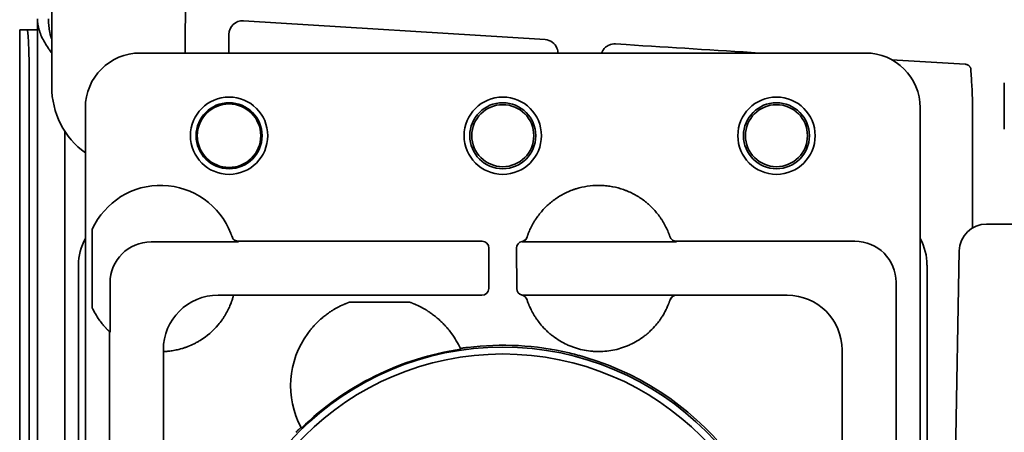
# Model space of a CAD drawing. Extents: x 6336 to 10269, y -393 to 3204.
# Drawn here: x 8427 to 8499, y 3038 to 3068 of the extents above; entities that cross this region are included whole.
import ezdxf

# ---------------------------------------------------------------- set-up
doc = ezdxf.new("R2010")
doc.units = 0
doc.header["$LTSCALE"] = 5
doc.layers.add('1', color=7, linetype='CONTINUOUS', true_color=0xffffff)

msp = doc.modelspace()

# ---------------------------------------------------------------- linework, layer by layer
at = {"layer": '1', "color": 7, "linetype": 'Continuous', "lineweight": 35}
for p, q in [((8429.113, 3124.696), (8429.113, 3062.759)), ((8429.114, 3124.696), (8429.114, 3062.759)), ((8428.073, 2432.326), (8428.073, 3067.726)), ((8443.121, 3067.586), (8465.167, 3066.208)), ((8426.773, 3066.926), (8426.775, 3066.926)), ((8426.773, 3066.926), (8426.773, 2417.526)), ((8427.305, 3066.926), (8426.775, 3066.926)), ((8427.305, 3066.926), (8428.073, 3066.926)), ((8442.058, 3065.226), (8442.058, 3066.587)), ((8470.304, 3065.887), (8471.084, 3065.838)), ((8488.573, 3065.226), (8435.572, 3065.226)), ((8495.855, 3064.403), (8490.487, 3064.739)), ((8427.462, 2420.526), (8427.462, 3063.926)), ((8498.722, 3059.656), (8498.722, 3063.046)), ((8429.113, 3062.759), (8429.114, 3062.759)), ((8496.396, 3052.439), (8496.396, 3061.478)), ((8431.573, 3061.227), (8431.573, 2984.226)), ((8492.573, 2984.226), (8492.573, 3061.227)), ((8430.073, 3059.504), (8430.073, 3023.731)), ((8432.073, 3046.608), (8432.073, 3052.344)), ((8497.427, 3052.726), (8739.519, 3052.726)), ((8442.774, 3051.424), (8436.375, 3051.424)), ((8460.567, 3051.463), (8442.761, 3051.463)), ((8474.774, 3051.424), (8463.599, 3051.424)), ((8474.294, 3051.783), (8474.287, 3051.804)), ((8487.81, 3051.463), (8474.761, 3051.463)), ((8461.051, 3048.016), (8461.066, 3050.963)), ((8463.079, 3050.963), (8463.094, 3048.016)), ((8494.973, 3024.726), (8495.427, 3050.761)), ((8431.073, 3049.727), (8431.073, 3025.678)), ((8493.073, 2995.726), (8493.073, 3049.727)), ((8433.375, 3048.424), (8433.375, 3044.828)), ((8490.81, 3024.232), (8490.81, 3048.464)), ((8441.27, 3047.528), (8442.399, 3047.528)), ((8442.399, 3047.528), (8442.397, 3047.519)), ((8442.397, 3047.519), (8450.288, 3047.519)), ((8450.288, 3047.519), (8450.385, 3047.519)), ((8450.385, 3047.519), (8450.882, 3047.52)), ((8450.883, 3047.52), (8455.263, 3047.52)), ((8455.263, 3047.52), (8455.761, 3047.519)), ((8455.761, 3047.519), (8455.858, 3047.519)), ((8455.858, 3047.519), (8460.552, 3047.519)), ((8463.529, 3047.528), (8474.774, 3047.528)), ((8474.297, 3047.179), (8474.297, 3047.18)), ((8474.771, 3047.519), (8482.866, 3047.519)), ((8455.263, 3047.02), (8450.883, 3047.02)), ((8433.336, 3044.864), (8433.336, 3024.232)), ((8437.271, 3043.403), (8437.271, 3043.529)), ((8486.866, 3043.52), (8486.866, 3024.247)), ((8437.28, 3043.404), (8437.271, 3043.403)), ((8437.28, 3024.247), (8437.28, 3043.404))]:
    msp.add_line(p, q, dxfattribs=at)
for centre, radius in [((8442.073, 3059.182), 2.825), ((8442.073, 3059.182), 2.411), ((8442.073, 3059.182), 2.32), ((8462.073, 3059.182), 2.825), ((8462.073, 3059.182), 2.411), ((8462.073, 3059.182), 2.267), ((8482.073, 3059.182), 2.825), ((8482.073, 3059.182), 2.411), ((8482.073, 3059.182), 2.267), ((8462.073, 3022.726), 21), ((8462.073, 3022.726), 20.5)]:
    msp.add_circle(centre, radius, dxfattribs=at)
for centre, radius, start, end in [((8437.073, 3050.052), 5.5, 21.10696, 155.38002), ((8497.427, 3050.726), 2, 90, 179), ((8437.073, 3048.9), 5.5, 204.61998, 215.33124), ((8437.073, 3048.9), 5.5, 301.52607, 319.88439), ((8453.073, 3040.9), 6.5, 143.94816, 207.95034), ((8453.073, 3040.9), 6.5, 24.74098, 36.05184), ((8462.073, 3022.726), 21.07, 98.38924, 134.30208), ((8462.073, 3022.726), 21.14, 76.75031, 97.03063), ((8462.073, 3022.726), 21.14, 286.69802, 73.30233)]:
    msp.add_arc(centre, radius, start, end, dxfattribs=at)
for centre, major_axis, ratio, start_param, end_param in [((8438.738, 3070.121), (0, -8.4), 0.017478, 0.948659, 1.5709), ((8443.058, 3066.587), (-0.478, -0.879), 0.998825, 3.575991, 5.210091), ((8427.305, 3063.926), (0, -3), 0.052336, 1.570796, 3.141593), ((8465.102, 3065.21), (-0.746, -0.667), 0.998687, 2.784567, 3.918945), ((8470.241, 3064.889), (-0.478, -0.879), 0.998825, 3.575991, 4.057119), ((8468.313, 3065.833), (52.867, -3.294), 0.003362, 1.331984, 1.518572), ((8435.573, 3061.226), (2.829, -2.829), 0.999695, 2.356347, 3.926839), ((8488.572, 3061.226), (-2.829, -2.829), 0.999695, 2.356347, 3.926839), ((8435.12, 3062.774), (-4.251, -4.251), 0.997946, 5.499157, 6.437737), ((8435.073, 3049.726), (-2.829, 2.829), 0.999695, 0.279915, 0.785246), ((8436.376, 3048.423), (-2.122, 2.122), 0.999695, 5.497939, 7.068431), ((8437.065, 3050.05), (-5.228, -1.734), 0.999252, 3.138522, 3.145428), ((8442.761, 3051.963), (0.474, 0.159), 0.999831, 3.141593, 4.388346), ((8437.072, 3049.552), (-5.684, -1.924), 0.999938, 3.132345, 3.139281), ((8460.566, 3050.963), (-0.224, -0.448), 0.999239, 2.03449, 3.605134), ((8463.579, 3050.963), (0.224, -0.448), 0.999239, 2.880101, 4.248696), ((8463.379, 3051.943), (-0.473, 0.161), 0.999761, 2.10121, 3.149501), ((8463.599, 3050.924), (0.224, -0.447), 0.99981, 2.678052, 2.916971), ((8474.761, 3051.963), (0.475, 0.157), 0.999831, 3.145682, 4.39242), ((8487.809, 3048.463), (-2.122, -2.122), 0.999543, 2.356347, 3.926839), ((8489.072, 3049.726), (2.829, 2.829), 0.999695, 5.497939, 6.003271), ((8460.552, 3048.019), (-0.447, -0.224), 0.99981, 1.107255, 2.677899), ((8463.594, 3048.019), (0.447, -0.224), 0.99981, 3.605286, 4.952817), ((8441.271, 3043.528), (2.829, -2.829), 0.999695, 2.356347, 3.926839), ((8463.367, 3047.045), (-0.476, -0.155), 0.999754, 3.133975, 4.161422), ((8474.771, 3047.019), (-0.475, 0.156), 0.999831, 5.030486, 6.282512), ((8482.866, 3043.519), (2.828, -2.828), 0.999924, 0.78555, 2.356042), ((8435.374, 10271.538), (0, -7227.617), 0.017452, 6.267025, 6.267338), ((3762.892, 2237.685), (-4696.559, -804.417), 0.03512, 3.150702, 3.151017), ((11934.696, 6284.548), (-3486.444, -3247.993), 0.03512, 6.273761, 6.274076)]:
    msp.add_ellipse(centre, major_axis=major_axis, ratio=ratio, start_param=start_param, end_param=end_param, dxfattribs=at)
for points, knots in [([(8429.095, 3065.247), (8429.072, 3065.279), (8429.049, 3065.31), (8429, 3065.378), (8428.975, 3065.414), (8428.924, 3065.487), (8428.899, 3065.523), (8428.775, 3065.705), (8428.683, 3065.85), (8428.515, 3066.141), (8428.441, 3066.285), (8428.31, 3066.572), (8428.255, 3066.716), (8428.188, 3066.932), (8428.168, 3067.004), (8428.142, 3067.112), (8428.134, 3067.149), (8428.12, 3067.222), (8428.113, 3067.258), (8428.084, 3067.439), (8428.073, 3067.583), (8428.073, 3067.726)], [0, 0, 0, 0, 0.038209, 0.038209, 0.081926, 0.081926, 0.125644, 0.125644, 0.300515, 0.300515, 0.475387, 0.475387, 0.650258, 0.650258, 0.737693, 0.737693, 0.781411, 0.781411, 0.825129, 0.825129, 1, 1, 1, 1]), ([(8428.873, 3067.726), (8428.873, 3067.69), (8428.873, 3067.654), (8428.875, 3067.581), (8428.876, 3067.545), (8428.881, 3067.436), (8428.886, 3067.364), (8428.905, 3067.147), (8428.924, 3067.003), (8428.983, 3066.665), (8429.027, 3066.471), (8429.082, 3066.275)], [0, 0, 0, 0, 0.074552, 0.074552, 0.149103, 0.149103, 0.298207, 0.298207, 0.596413, 0.596413, 1, 1, 1, 1]), ([(8469.301, 3065.227), (8469.302, 3065.23), (8469.303, 3065.234), (8469.313, 3065.261), (8469.332, 3065.305), (8469.353, 3065.349), (8469.377, 3065.391), (8469.389, 3065.412), (8469.429, 3065.473), (8469.486, 3065.549), (8469.554, 3065.617), (8469.609, 3065.664), (8469.628, 3065.679), (8469.667, 3065.708), (8469.687, 3065.722), (8469.748, 3065.76), (8469.791, 3065.783), (8469.835, 3065.803)], [0, 0, 0, 0, 0.015351, 0.015351, 0.104864, 0.194378, 0.194378, 0.283892, 0.283892, 0.462919, 0.641946, 0.641946, 0.731459, 0.731459, 0.820973, 0.820973, 1, 1, 1, 1]), ([(8466.034, 3065.574), (8466.057, 3065.516), (8466.074, 3065.457), (8466.091, 3065.366), (8466.095, 3065.335), (8466.101, 3065.273), (8466.102, 3065.242), (8466.102, 3065.211)], [0, 0, 0, 0, 0.5, 0.5, 0.75, 0.75, 1, 1, 1, 1]), ([(8495.855, 3064.403), (8495.88, 3064.402), (8495.905, 3064.399), (8495.941, 3064.393), (8495.954, 3064.39), (8495.978, 3064.384), (8495.99, 3064.38), (8496.025, 3064.368), (8496.048, 3064.358), (8496.082, 3064.34), (8496.093, 3064.334), (8496.114, 3064.32), (8496.135, 3064.305), (8496.155, 3064.288), (8496.173, 3064.27), (8496.182, 3064.26), (8496.207, 3064.23), (8496.222, 3064.209), (8496.238, 3064.18), (8496.241, 3064.174), (8496.246, 3064.162), (8496.249, 3064.156), (8496.257, 3064.138), (8496.261, 3064.125), (8496.272, 3064.088), (8496.276, 3064.062), (8496.277, 3064.035)], [0, 0, 0, 0, 0.125, 0.125, 0.1875, 0.1875, 0.25, 0.25, 0.375, 0.375, 0.4375, 0.4375, 0.5, 0.5625, 0.5625, 0.625, 0.625, 0.75, 0.75, 0.78125, 0.78125, 0.8125, 0.8125, 0.875, 0.875, 1, 1, 1, 1]), ([(8496.278, 3064.035), (8496.289, 3063.822), (8496.302, 3063.609), (8496.328, 3063.183), (8496.341, 3062.97), (8496.377, 3062.331), (8496.396, 3061.904), (8496.396, 3061.478)], [0, 0, 0, 0, 0.25, 0.25, 0.5, 0.5, 1, 1, 1, 1]), ([(8474.204, 3052.033), (8474.104, 3052.292), (8473.985, 3052.542), (8473.83, 3052.813), (8473.812, 3052.843), (8473.777, 3052.903), (8473.759, 3052.932), (8473.704, 3053.021), (8473.666, 3053.079), (8473.55, 3053.25), (8473.468, 3053.361), (8473.213, 3053.684), (8473.027, 3053.885), (8472.775, 3054.12), (8472.698, 3054.19), (8472.619, 3054.257), (8472.566, 3054.301), (8472.539, 3054.323), (8472.403, 3054.432), (8472.292, 3054.514), (8471.952, 3054.747), (8471.715, 3054.884), (8471.344, 3055.064), (8471.218, 3055.119), (8471.057, 3055.182), (8471.025, 3055.195), (8470.96, 3055.219), (8470.927, 3055.231), (8470.829, 3055.265), (8470.763, 3055.287), (8470.433, 3055.389), (8470.166, 3055.45), (8469.759, 3055.511), (8469.623, 3055.527), (8469.417, 3055.542), (8469.313, 3055.548), (8469.209, 3055.551), (8469.14, 3055.552), (8469.105, 3055.552), (8468.793, 3055.552), (8468.519, 3055.531), (8467.977, 3055.449), (8467.709, 3055.388), (8467.412, 3055.296), (8467.379, 3055.285), (8467.313, 3055.263), (8467.28, 3055.252), (8467.182, 3055.217), (8467.117, 3055.193), (8466.924, 3055.117), (8466.798, 3055.062), (8466.428, 3054.882), (8466.191, 3054.745), (8465.907, 3054.55), (8465.822, 3054.49), (8465.74, 3054.427), (8465.685, 3054.385), (8465.657, 3054.363), (8465.522, 3054.255), (8465.418, 3054.164), (8465.116, 3053.883), (8464.931, 3053.681), (8464.675, 3053.358), (8464.594, 3053.247), (8464.497, 3053.104), (8464.478, 3053.075), (8464.44, 3053.016), (8464.421, 3052.987), (8464.366, 3052.899), (8464.331, 3052.839), (8464.159, 3052.538), (8464.04, 3052.288), (8463.94, 3052.029)], [0, 0, 0, 0, 0.0625, 0.0625, 0.070313, 0.070313, 0.078125, 0.078125, 0.09375, 0.09375, 0.125, 0.125, 0.1875, 0.1875, 0.203125, 0.210938, 0.210938, 0.21875, 0.21875, 0.25, 0.25, 0.3125, 0.3125, 0.34375, 0.34375, 0.351563, 0.351563, 0.359375, 0.359375, 0.375, 0.375, 0.4375, 0.4375, 0.46875, 0.46875, 0.484375, 0.492188, 0.492188, 0.5, 0.5, 0.5625, 0.5625, 0.625, 0.625, 0.632812, 0.632812, 0.640625, 0.640625, 0.65625, 0.65625, 0.6875, 0.6875, 0.75, 0.75, 0.765625, 0.773437, 0.773437, 0.78125, 0.78125, 0.8125, 0.8125, 0.875, 0.875, 0.90625, 0.90625, 0.914062, 0.914062, 0.921875, 0.921875, 0.9375, 0.9375, 1, 1, 1, 1]), ([(8442.287, 3051.804), (8442.286, 3051.804), (8442.286, 3051.806), (8442.284, 3051.812), (8442.282, 3051.816), (8442.278, 3051.828), (8442.276, 3051.835), (8442.27, 3051.852), (8442.267, 3051.861), (8442.26, 3051.882), (8442.255, 3051.894), (8442.247, 3051.919), (8442.242, 3051.932), (8442.234, 3051.953), (8442.232, 3051.96), (8442.226, 3051.974), (8442.224, 3051.981), (8442.215, 3052.003), (8442.21, 3052.018), (8442.204, 3052.033)], [0, 0, 0, 0, 0.125, 0.125, 0.25, 0.25, 0.375, 0.375, 0.5, 0.5, 0.625, 0.625, 0.75, 0.75, 0.8125, 0.8125, 0.875, 0.875, 1, 1, 1, 1]), ([(8442.774, 3051.424), (8442.747, 3051.424), (8442.695, 3051.428), (8442.645, 3051.44), (8442.607, 3051.452), (8442.595, 3051.457), (8442.571, 3051.467), (8442.559, 3051.472), (8442.524, 3051.49), (8442.502, 3051.503), (8442.47, 3051.526), (8442.46, 3051.534), (8442.44, 3051.551), (8442.43, 3051.56), (8442.402, 3051.588), (8442.386, 3051.607), (8442.355, 3051.65), (8442.341, 3051.672), (8442.317, 3051.719), (8442.307, 3051.743), (8442.299, 3051.768)], [0, 0, 0, 0, 0.125, 0.25, 0.25, 0.3125, 0.3125, 0.375, 0.375, 0.5, 0.5, 0.5625, 0.5625, 0.625, 0.625, 0.75, 0.75, 0.875, 0.875, 1, 1, 1, 1]), ([(8463.481, 3051.41), (8463.48, 3051.416), (8463.48, 3051.422), (8463.48, 3051.437), (8463.479, 3051.445), (8463.479, 3051.453)], [0, 0, 0, 0, 0.441588, 0.441588, 1, 1, 1, 1]), ([(8463.838, 3051.742), (8463.825, 3051.701), (8463.807, 3051.663), (8463.779, 3051.618), (8463.773, 3051.609), (8463.76, 3051.592), (8463.753, 3051.583), (8463.733, 3051.559), (8463.704, 3051.528), (8463.671, 3051.501), (8463.645, 3051.483), (8463.636, 3051.477), (8463.618, 3051.465), (8463.609, 3051.46), (8463.562, 3051.435), (8463.522, 3051.42), (8463.481, 3051.41)], [0, 0, 0, 0, 0.25, 0.25, 0.3125, 0.3125, 0.375, 0.375, 0.5, 0.625, 0.625, 0.6875, 0.6875, 0.75, 0.75, 1, 1, 1, 1]), ([(8463.94, 3052.029), (8463.935, 3052.014), (8463.929, 3051.998), (8463.92, 3051.976), (8463.917, 3051.968), (8463.912, 3051.953), (8463.909, 3051.946), (8463.901, 3051.924), (8463.896, 3051.911), (8463.889, 3051.891), (8463.887, 3051.885), (8463.883, 3051.872), (8463.881, 3051.866), (8463.875, 3051.849), (8463.871, 3051.839), (8463.867, 3051.825), (8463.865, 3051.821), (8463.862, 3051.813), (8463.861, 3051.81), (8463.858, 3051.8), (8463.856, 3051.795), (8463.854, 3051.789), (8463.854, 3051.788), (8463.853, 3051.786), (8463.853, 3051.785), (8463.853, 3051.785)], [0, 0, 0, 0, 0.125, 0.125, 0.1875, 0.1875, 0.25, 0.25, 0.375, 0.375, 0.4375, 0.4375, 0.5, 0.5, 0.625, 0.625, 0.6875, 0.6875, 0.75, 0.75, 0.875, 0.875, 0.9375, 0.9375, 1, 1, 1, 1]), ([(8474.287, 3051.804), (8474.287, 3051.804), (8474.286, 3051.806), (8474.284, 3051.81), (8474.284, 3051.812), (8474.282, 3051.817), (8474.281, 3051.819), (8474.279, 3051.828), (8474.276, 3051.835), (8474.272, 3051.847), (8474.27, 3051.852), (8474.267, 3051.861), (8474.265, 3051.866), (8474.26, 3051.882), (8474.256, 3051.894), (8474.249, 3051.912), (8474.247, 3051.919), (8474.242, 3051.932), (8474.239, 3051.939), (8474.232, 3051.959), (8474.227, 3051.974), (8474.218, 3051.996), (8474.215, 3052.003), (8474.21, 3052.018), (8474.207, 3052.026), (8474.204, 3052.033)], [0, 0, 0, 0, 0.125, 0.125, 0.1875, 0.1875, 0.25, 0.25, 0.375, 0.375, 0.4375, 0.4375, 0.5, 0.5, 0.625, 0.625, 0.6875, 0.6875, 0.75, 0.75, 0.875, 0.875, 0.9375, 0.9375, 1, 1, 1, 1]), ([(8442.397, 3047.519), (8442.396, 3047.518), (8442.395, 3047.512), (8442.39, 3047.495), (8442.384, 3047.47), (8442.373, 3047.43), (8442.365, 3047.401), (8442.363, 3047.395), (8442.359, 3047.382), (8442.357, 3047.375), (8442.351, 3047.355), (8442.347, 3047.341), (8442.334, 3047.295), (8442.313, 3047.228), (8442.287, 3047.148), (8442.265, 3047.084), (8442.253, 3047.051), (8442.24, 3047.016), (8442.232, 3046.992), (8442.227, 3046.98), (8442.204, 3046.92), (8442.184, 3046.869), (8442.12, 3046.711), (8442.07, 3046.597), (8441.996, 3046.447), (8441.981, 3046.417), (8441.949, 3046.356), (8441.933, 3046.325), (8441.883, 3046.232), (8441.848, 3046.17), (8441.774, 3046.044), (8441.735, 3045.981), (8441.674, 3045.886), (8441.653, 3045.855), (8441.61, 3045.791), (8441.588, 3045.759), (8441.477, 3045.601), (8441.381, 3045.477), (8441.279, 3045.356)], [0, 0, 0, 0, 0.0625, 0.0625, 0.125, 0.1875, 0.1875, 0.203125, 0.203125, 0.21875, 0.21875, 0.25, 0.25, 0.3125, 0.375, 0.375, 0.40625, 0.421875, 0.421875, 0.4375, 0.4375, 0.5, 0.5, 0.625, 0.625, 0.65625, 0.65625, 0.6875, 0.6875, 0.75, 0.75, 0.8125, 0.8125, 0.84375, 0.84375, 0.875, 0.875, 1, 1, 1, 1]), ([(8463.842, 3047.2), (8463.843, 3047.198), (8463.847, 3047.184), (8463.859, 3047.149), (8463.864, 3047.135), (8463.873, 3047.109), (8463.876, 3047.1), (8463.883, 3047.081), (8463.886, 3047.07), (8463.906, 3047.015), (8463.925, 3046.962), (8463.961, 3046.871), (8463.974, 3046.838), (8463.996, 3046.787), (8464.003, 3046.769), (8464.019, 3046.733), (8464.027, 3046.714), (8464.035, 3046.695)], [0, 0, 0, 0, 0.25, 0.25, 0.375, 0.375, 0.4375, 0.4375, 0.5, 0.5, 0.75, 0.75, 0.875, 0.875, 0.9375, 0.9375, 1, 1, 1, 1]), ([(8473.267, 3045.343), (8473.354, 3045.446), (8473.437, 3045.551), (8473.554, 3045.711), (8473.592, 3045.765), (8473.646, 3045.846), (8473.664, 3045.873), (8473.7, 3045.927), (8473.717, 3045.954), (8473.802, 3046.089), (8473.863, 3046.194), (8473.944, 3046.346), (8473.97, 3046.396), (8474, 3046.457), (8474.006, 3046.469), (8474.018, 3046.493), (8474.024, 3046.505), (8474.041, 3046.54), (8474.052, 3046.563), (8474.104, 3046.676), (8474.139, 3046.757), (8474.176, 3046.848), (8474.183, 3046.865), (8474.193, 3046.89), (8474.196, 3046.899), (8474.202, 3046.915), (8474.218, 3046.955), (8474.241, 3047.018), (8474.257, 3047.063), (8474.267, 3047.092), (8474.27, 3047.101), (8474.276, 3047.118), (8474.279, 3047.125), (8474.286, 3047.145), (8474.293, 3047.166), (8474.295, 3047.175), (8474.296, 3047.176)], [0, 0, 0, 0, 0.125, 0.125, 0.1875, 0.1875, 0.21875, 0.21875, 0.25, 0.25, 0.375, 0.375, 0.4375, 0.4375, 0.453125, 0.453125, 0.46875, 0.46875, 0.5, 0.5, 0.625, 0.625, 0.65625, 0.65625, 0.671875, 0.671875, 0.6875, 0.75, 0.8125, 0.8125, 0.84375, 0.84375, 0.875, 0.875, 0.9375, 1, 1, 1, 1]), ([(8474.299, 3047.184), (8474.307, 3047.209), (8474.327, 3047.257), (8474.354, 3047.302), (8474.377, 3047.334), (8474.386, 3047.344), (8474.403, 3047.364), (8474.411, 3047.373), (8474.439, 3047.401), (8474.459, 3047.418), (8474.491, 3047.441), (8474.502, 3047.448), (8474.524, 3047.462), (8474.535, 3047.468), (8474.57, 3047.486), (8474.594, 3047.496), (8474.644, 3047.512), (8474.669, 3047.518), (8474.721, 3047.526), (8474.747, 3047.528), (8474.774, 3047.528)], [0, 0, 0, 0, 0.125, 0.25, 0.25, 0.3125, 0.3125, 0.375, 0.375, 0.5, 0.5, 0.5625, 0.5625, 0.625, 0.625, 0.75, 0.75, 0.875, 0.875, 1, 1, 1, 1]), ([(8474.774, 3047.528), (8474.773, 3047.527), (8474.773, 3047.525), (8474.772, 3047.522), (8474.771, 3047.521), (8474.771, 3047.519)], [0, 0, 0, 0, 0.496999, 0.496999, 1, 1, 1, 1]), ([(8449.813, 3046.523), (8449.788, 3046.509), (8449.759, 3046.492), (8449.712, 3046.463), (8449.695, 3046.453), (8449.661, 3046.432), (8449.644, 3046.422), (8449.589, 3046.388), (8449.551, 3046.363), (8449.492, 3046.325), (8449.472, 3046.312), (8449.432, 3046.284), (8449.411, 3046.27), (8449.349, 3046.227), (8449.307, 3046.198), (8449.221, 3046.136), (8449.177, 3046.103), (8449.046, 3046.003), (8448.956, 3045.931), (8448.843, 3045.835), (8448.82, 3045.815), (8448.774, 3045.776), (8448.706, 3045.715), (8448.638, 3045.653), (8448.504, 3045.524), (8448.414, 3045.435), (8448.282, 3045.294), (8448.239, 3045.245), (8448.173, 3045.171), (8448.152, 3045.146), (8448.108, 3045.096), (8448.087, 3045.07), (8447.98, 3044.941), (8447.898, 3044.835), (8447.818, 3044.725)], [0, 0, 0, 0, 0.0625, 0.0625, 0.09375, 0.09375, 0.125, 0.125, 0.1875, 0.1875, 0.21875, 0.21875, 0.25, 0.25, 0.3125, 0.3125, 0.375, 0.375, 0.5, 0.5, 0.53125, 0.53125, 0.5625, 0.625, 0.625, 0.75, 0.75, 0.8125, 0.8125, 0.84375, 0.84375, 0.875, 0.875, 1, 1, 1, 1]), ([(8450.459, 3046.851), (8450.101, 3046.694), (8449.899, 3046.573), (8449.813, 3046.523), (8449.813, 3046.523), (8449.813, 3046.523)], [0, 0, 0, 0, 0.99996, 0.99996, 1, 1, 1, 1]), ([(8458.328, 3044.725), (8458.248, 3044.835), (8458.166, 3044.941), (8458.039, 3045.094), (8457.996, 3045.145), (8457.93, 3045.219), (8457.909, 3045.243), (8457.864, 3045.292), (8457.842, 3045.316), (8457.798, 3045.364), (8457.775, 3045.387), (8457.73, 3045.434), (8457.708, 3045.457), (8457.64, 3045.525), (8457.595, 3045.569), (8457.46, 3045.697), (8457.37, 3045.778), (8457.191, 3045.93), (8457.101, 3046.002), (8456.969, 3046.103), (8456.925, 3046.136), (8456.838, 3046.198), (8456.796, 3046.228), (8456.713, 3046.285), (8456.673, 3046.312), (8456.614, 3046.351), (8456.595, 3046.363), (8456.557, 3046.387), (8456.538, 3046.399), (8456.484, 3046.433), (8456.45, 3046.454), (8456.387, 3046.492), (8456.358, 3046.509), (8456.333, 3046.523)], [0, 0, 0, 0, 0.125, 0.125, 0.1875, 0.1875, 0.21875, 0.21875, 0.25, 0.25, 0.28125, 0.28125, 0.3125, 0.3125, 0.375, 0.375, 0.5, 0.5, 0.625, 0.625, 0.6875, 0.6875, 0.75, 0.75, 0.8125, 0.8125, 0.84375, 0.84375, 0.875, 0.875, 0.9375, 0.9375, 1, 1, 1, 1]), ([(8464.035, 3046.695), (8464.055, 3046.649), (8464.077, 3046.6), (8464.125, 3046.499), (8464.151, 3046.447), (8464.193, 3046.365), (8464.215, 3046.324), (8464.238, 3046.281), (8464.253, 3046.253), (8464.261, 3046.238), (8464.302, 3046.166), (8464.336, 3046.108), (8464.407, 3045.99), (8464.445, 3045.931), (8464.504, 3045.842), (8464.524, 3045.812), (8464.565, 3045.752), (8464.586, 3045.722), (8464.693, 3045.573), (8464.784, 3045.457), (8464.881, 3045.343)], [0, 0, 0, 0, 0.125, 0.125, 0.25, 0.25, 0.3125, 0.34375, 0.34375, 0.375, 0.375, 0.5, 0.5, 0.625, 0.625, 0.6875, 0.6875, 0.75, 0.75, 1, 1, 1, 1]), ([(8433.336, 3044.864), (8433.335, 3044.865), (8433.333, 3044.867), (8433.324, 3044.875), (8433.318, 3044.881), (8433.306, 3044.892), (8433.301, 3044.897), (8433.292, 3044.906), (8433.286, 3044.911), (8433.27, 3044.926), (8433.257, 3044.938), (8433.237, 3044.958), (8433.23, 3044.965), (8433.215, 3044.98), (8433.207, 3044.987), (8433.184, 3045.01), (8433.168, 3045.027), (8433.134, 3045.061), (8433.116, 3045.079), (8433.089, 3045.108), (8433.08, 3045.118), (8433.061, 3045.138), (8433.052, 3045.148), (8433.005, 3045.198), (8432.966, 3045.241), (8432.908, 3045.307), (8432.889, 3045.33), (8432.85, 3045.376), (8432.83, 3045.4), (8432.772, 3045.471), (8432.734, 3045.519), (8432.659, 3045.618), (8432.622, 3045.668), (8432.586, 3045.719)], [0, 0, 0, 0, 0.0625, 0.0625, 0.125, 0.125, 0.15625, 0.15625, 0.1875, 0.1875, 0.25, 0.25, 0.28125, 0.28125, 0.3125, 0.3125, 0.375, 0.375, 0.4375, 0.4375, 0.46875, 0.46875, 0.5, 0.5, 0.625, 0.625, 0.6875, 0.6875, 0.75, 0.75, 0.875, 0.875, 1, 1, 1, 1]), ([(8464.881, 3045.343), (8465.011, 3045.19), (8465.148, 3045.045), (8465.365, 3044.84), (8465.44, 3044.773), (8465.554, 3044.676), (8465.593, 3044.644), (8465.671, 3044.582), (8465.71, 3044.551), (8465.908, 3044.4), (8466.072, 3044.289), (8466.411, 3044.086), (8466.586, 3043.993), (8466.855, 3043.869), (8466.947, 3043.829), (8467.085, 3043.774), (8467.132, 3043.756), (8467.226, 3043.722), (8467.273, 3043.705), (8467.51, 3043.626), (8467.701, 3043.573), (8468.087, 3043.488), (8468.282, 3043.456), (8468.577, 3043.424), (8468.676, 3043.416), (8468.825, 3043.408), (8468.874, 3043.406), (8468.974, 3043.403), (8469.024, 3043.402), (8469.274, 3043.402), (8469.473, 3043.413), (8469.866, 3043.456), (8470.061, 3043.488), (8470.447, 3043.573), (8470.638, 3043.626), (8470.875, 3043.706), (8470.923, 3043.722), (8471.016, 3043.757), (8471.156, 3043.81), (8471.292, 3043.869), (8471.562, 3043.993), (8471.736, 3044.086), (8472.075, 3044.289), (8472.24, 3044.4), (8472.438, 3044.551), (8472.478, 3044.582), (8472.556, 3044.645), (8472.672, 3044.74), (8472.783, 3044.84), (8473, 3045.045), (8473.137, 3045.19), (8473.267, 3045.343)], [0, 0, 0, 0, 0.0625, 0.0625, 0.09375, 0.09375, 0.109375, 0.109375, 0.125, 0.125, 0.1875, 0.1875, 0.25, 0.25, 0.28125, 0.28125, 0.296875, 0.296875, 0.3125, 0.3125, 0.375, 0.375, 0.4375, 0.4375, 0.46875, 0.46875, 0.484375, 0.484375, 0.5, 0.5, 0.5625, 0.5625, 0.625, 0.625, 0.6875, 0.6875, 0.703125, 0.703125, 0.71875, 0.75, 0.75, 0.8125, 0.8125, 0.875, 0.875, 0.890625, 0.890625, 0.90625, 0.9375, 0.9375, 1, 1, 1, 1]), ([(8439.949, 3044.212), (8439.877, 3044.168), (8439.805, 3044.126), (8439.66, 3044.046), (8439.587, 3044.007), (8439.366, 3043.898), (8439.217, 3043.832), (8439.029, 3043.759), (8438.992, 3043.745), (8438.935, 3043.725), (8438.917, 3043.718), (8438.879, 3043.705), (8438.786, 3043.673), (8438.695, 3043.644), (8438.552, 3043.602), (8438.482, 3043.583), (8438.346, 3043.549), (8438.279, 3043.533), (8438.214, 3043.52)], [0, 0, 0, 0, 0.125, 0.125, 0.25, 0.25, 0.5, 0.5, 0.5625, 0.5625, 0.59375, 0.59375, 0.625, 0.75, 0.75, 0.875, 0.875, 1, 1, 1, 1]), ([(8438.214, 3043.52), (8438.143, 3043.504), (8438.076, 3043.492), (8437.948, 3043.469), (8437.888, 3043.46), (8437.774, 3043.444), (8437.72, 3043.438), (8437.621, 3043.427), (8437.577, 3043.423), (8437.496, 3043.416), (8437.461, 3043.413), (8437.398, 3043.409), (8437.372, 3043.408), (8437.328, 3043.406), (8437.295, 3043.404), (8437.282, 3043.404), (8437.28, 3043.404)], [0, 0, 0, 0, 0.125, 0.125, 0.25, 0.25, 0.375, 0.375, 0.5, 0.5, 0.625, 0.625, 0.75, 0.75, 0.875, 1, 1, 1, 1]), ([(8459.485, 3043.707), (8459.452, 3043.703), (8459.419, 3043.698), (8459.371, 3043.692), (8459.355, 3043.69), (8459.323, 3043.685), (8459.307, 3043.683), (8459.261, 3043.676), (8459.232, 3043.672), (8459.19, 3043.665), (8459.177, 3043.663), (8459.157, 3043.66), (8459.151, 3043.659), (8459.138, 3043.656), (8459.132, 3043.655), (8459.102, 3043.65), (8459.081, 3043.646), (8459.057, 3043.642), (8459.053, 3043.641), (8459.044, 3043.639), (8459.04, 3043.638), (8459.028, 3043.636), (8459.021, 3043.634), (8459.001, 3043.63), (8458.992, 3043.627), (8458.982, 3043.624), (8458.98, 3043.623), (8458.977, 3043.621), (8458.976, 3043.621), (8458.976, 3043.62)], [0, 0, 0, 0, 0.125, 0.125, 0.1875, 0.1875, 0.25, 0.25, 0.375, 0.375, 0.4375, 0.4375, 0.46875, 0.46875, 0.5, 0.5, 0.625, 0.625, 0.65625, 0.65625, 0.6875, 0.6875, 0.75, 0.75, 0.875, 0.875, 0.9375, 0.9375, 1, 1, 1, 1]), ([(8468.147, 3042.974), (8468.045, 3043.005), (8467.943, 3043.035), (8467.739, 3043.092), (8467.535, 3043.149), (8467.33, 3043.202), (8467.124, 3043.254), (8467.021, 3043.279), (8466.918, 3043.303)], [0, 0, 0, 0, 0.25, 0.25, 0.5, 0.75, 0.75, 1, 1, 1, 1]), ([(8447.331, 3037.853), (8447.331, 3037.854), (8447.327, 3037.853), (8447.319, 3037.847), (8447.316, 3037.845), (8447.31, 3037.84), (8447.308, 3037.838), (8447.303, 3037.835), (8447.301, 3037.833), (8447.288, 3037.822), (8447.276, 3037.812), (8447.255, 3037.793), (8447.247, 3037.786), (8447.231, 3037.771), (8447.214, 3037.755), (8447.195, 3037.738), (8447.176, 3037.72), (8447.166, 3037.711), (8447.135, 3037.682), (8447.114, 3037.661), (8447.081, 3037.628), (8447.07, 3037.617), (8447.047, 3037.595), (8447.035, 3037.583), (8447, 3037.548), (8446.977, 3037.525), (8446.953, 3037.501)], [0, 0, 0, 0, 0.125, 0.125, 0.1875, 0.1875, 0.21875, 0.21875, 0.25, 0.25, 0.375, 0.375, 0.4375, 0.4375, 0.5, 0.5625, 0.5625, 0.625, 0.625, 0.75, 0.75, 0.8125, 0.8125, 0.875, 0.875, 1, 1, 1, 1])]:
    msp.add_open_spline(points, degree=3, knots=knots, dxfattribs=at)
for points, degree in [([(8463.853, 3051.785), (8463.848, 3051.771), (8463.843, 3051.757), (8463.838, 3051.742)], 3), ([(8474.294, 3051.783), (8474.299, 3051.767)], 1), ([(8450.385, 3047.519), (8450.353, 3047.519), (8450.32, 3047.519), (8450.288, 3047.519)], 3), ([(8455.761, 3047.519), (8455.793, 3047.519), (8455.825, 3047.519), (8455.858, 3047.519)], 3), ([(8463.839, 3047.21), (8463.84, 3047.207), (8463.841, 3047.203), (8463.842, 3047.2)], 3), ([(8474.299, 3047.185), (8474.297, 3047.18)], 1), ([(8450.883, 3047.02), (8450.459, 3046.851)], 1), ([(8455.687, 3046.851), (8455.263, 3047.02)], 1), ([(8456.333, 3046.523), (8456.244, 3046.574), (8456.037, 3046.697), (8455.687, 3046.851)], 3)]:
    msp.add_open_spline(points, degree=degree, dxfattribs=at)

doc.saveas('drawing.dxf')
